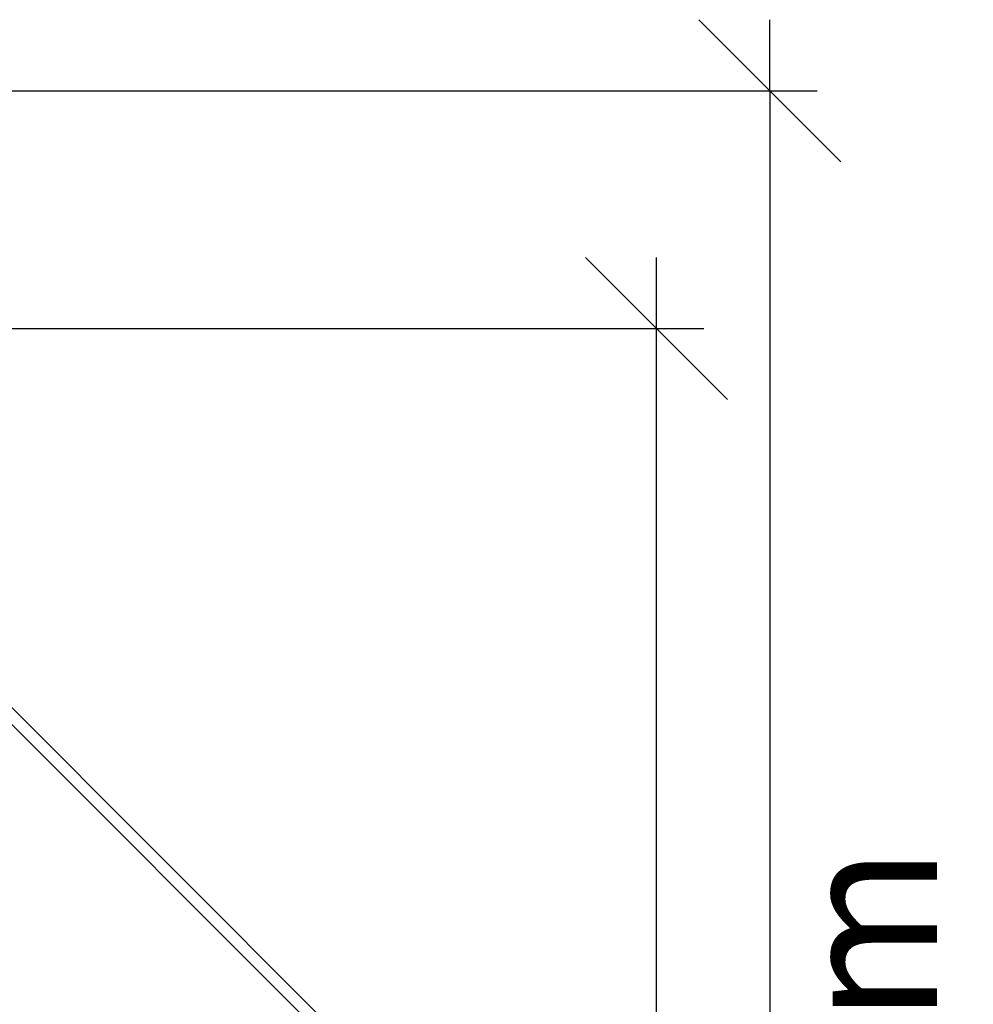
# Model space of a CAD drawing. Extents: x -16.9 to 10.9, y -11.3 to 10.7.
# Drawn here: x 2.8 to 10.9, y 2.4 to 10.7 of the extents above; entities that cross this region are included whole.
import ezdxf

# ---------------------------------------------------------------- set-up
doc = ezdxf.new("R2010")
doc.units = 0
doc.layers.get('0').update_dxf_attribs({"linetype": 'CONTINUOUS'})
doc.styles.add('SEGOE_UI', font='Segoe UI')

msp = doc.modelspace()

# ---------------------------------------------------------------- linework, layer by layer
at = {"color": 1}
for p, q in [((8.5545, 10.7253), (9.1521, 10.1278)), ((9.1521, 10.1278), (9.1521, 10.7253)), ((-3.9025, 10.1278), (9.5504, 10.1278)), ((9.1521, 10.1278), (9.7496, 9.5302)), ((9.1521, 10.1278), (9.1521, -8.343))]:
    msp.add_line(p, q, dxfattribs=at)
for p, q in [((7.6019, 8.7262), (8.1994, 8.1287)), ((8.1994, 8.1287), (8.1994, 8.7262)), ((-3.5818, 8.1287), (8.5978, 8.1287)), ((8.1994, 8.1287), (8.797, 7.5311)), ((8.1994, -5.7796), (8.1994, 8.1287)), ((5.7286, 1.9871), (-0.3338, 8.0496)), ((-0.411, 7.9853), (5.6636, 1.9108))]:
    msp.add_line(p, q)

# ---------------------------------------------------------------- texts
at = {"color": 1, "insert": (10.9265, -2.1053), "char_height": 1.18212, "attachment_point": 7, "rotation": 90, "style": 'SEGOE_UI'}
msp.add_mtext('18,47 m', dxfattribs=at)

doc.saveas('drawing.dxf')
